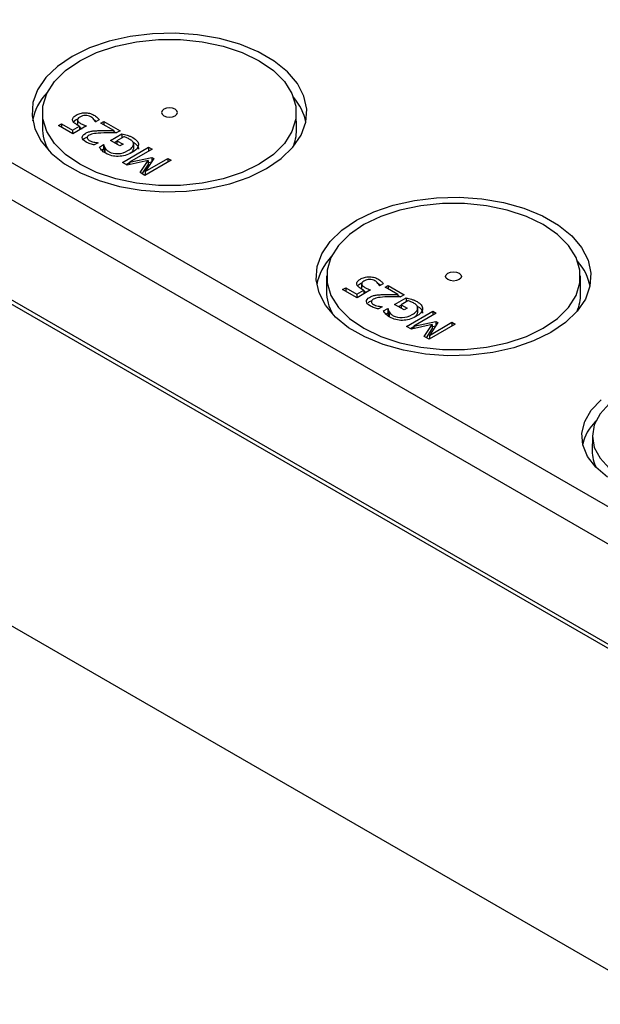
# Model space of a CAD drawing. Units: millimetres. Extents: x 166 to 1274, y 323 to 1180.
# Drawn here: x 1085 to 1140, y 831 to 924 of the extents above; entities that cross this region are included whole.
import ezdxf

# ---------------------------------------------------------------- set-up
doc = ezdxf.new("R2010")
doc.units = ezdxf.units.MM

msp = doc.modelspace()

# ---------------------------------------------------------------- linework, layer by layer
at = {"color": 7, "linetype": 'Continuous', "lineweight": 25}
for p, q in [((1204.143, 828.072), (976.455, 959.513)), ((1200.975, 829.493), (975.946, 959.399)), ((1183.223, 853.138), (1013.517, 951.107)), ((1179.748, 851.61), (1010.042, 949.579)), ((1179.748, 851.61), (1010.042, 949.579)), ((1141.516, 833.389), (990.292, 920.689)), ((1087.138, 915.087), (1087.123, 913.628)), ((1111.156, 913.386), (1111.138, 915.087)), ((1088.649, 913.812), (1088.94, 913.98)), ((1090.007, 913.028), (1088.649, 913.812)), ((1088.94, 913.98), (1089.979, 913.38)), ((1088.94, 913.98), (1088.94, 913.644)), ((1090.052, 914.172), (1090.324, 914.387)), ((1090.324, 914.387), (1090.476, 914.446)), ((1090.442, 914.312), (1090.442, 913.904)), ((1090.442, 913.904), (1090.462, 913.849)), ((1090.449, 914.397), (1090.449, 914.346)), ((1091.989, 914.394), (1092.246, 914.203)), ((1092.145, 914.144), (1092.121, 914.158)), ((1092.496, 914.347), (1092.145, 914.144)), ((1092.654, 914.026), (1092.941, 914.192)), ((1093.87, 913.325), (1092.654, 914.026)), ((1092.941, 914.192), (1094.467, 913.311)), ((1092.941, 914.192), (1092.941, 913.861)), ((1089.979, 913.38), (1090.639, 913.761)), ((1089.979, 913.38), (1089.979, 913.044)), ((1091.283, 913.765), (1090.007, 913.028)), ((1090.639, 913.761), (1090.639, 913.393)), ((1090.639, 913.67), (1090.733, 913.604)), ((1090.733, 913.604), (1090.881, 913.533)), ((1093.565, 912.394), (1094.646, 913.018)), ((1093.87, 913.325), (1093.87, 913.111)), ((1093.87, 913.248), (1094.111, 913.108)), ((1094.467, 913.311), (1094.117, 913.108)), ((1094.646, 913.018), (1094.646, 912.643)), ((1091.196, 912.658), (1091.39, 912.742)), ((1091.371, 912.704), (1091.371, 912.666)), ((1092.39, 912.172), (1092.037, 911.968)), ((1092.372, 912.182), (1092.39, 912.172)), ((1092.372, 912.182), (1092.372, 912.161)), ((1092.514, 911.776), (1092.911, 912.005)), ((1092.911, 912.005), (1092.939, 911.989)), ((1092.911, 912.005), (1092.911, 911.597)), ((1092.939, 911.989), (1092.939, 911.58)), ((1094.463, 911.875), (1093.565, 912.394)), ((1093.919, 912.19), (1094.179, 912.34)), ((1094.818, 912.742), (1094.179, 912.373)), ((1094.179, 912.373), (1094.752, 912.042)), ((1094.179, 912.373), (1094.179, 912.04)), ((1094.752, 912.042), (1094.463, 911.875)), ((1095.73, 911.748), (1095.73, 912.157)), ((1095.741, 911.999), (1095.741, 911.591)), ((1092.723, 911.488), (1092.911, 911.597)), ((1092.911, 911.597), (1092.939, 911.58)), ((1093.044, 911.688), (1093.044, 911.279)), ((1094.696, 910.321), (1097.171, 911.75)), ((1097.5, 911.56), (1095.368, 910.329)), ((1097.171, 911.75), (1097.5, 911.56)), ((1097.171, 911.75), (1097.171, 911.37)), ((1095.153, 910.057), (1094.696, 910.321)), ((1095.05, 910.117), (1095.368, 910.301)), ((1097.129, 910.508), (1095.153, 910.057)), ((1095.368, 910.329), (1097.464, 910.794)), ((1095.368, 910.329), (1095.368, 910.106)), ((1096.369, 909.356), (1097.129, 910.508)), ((1096.564, 909.243), (1097.129, 910.1)), ((1099.293, 910.525), (1096.818, 909.096)), ((1096.854, 909.472), (1098.986, 910.702)), ((1097.664, 910.678), (1096.854, 909.472)), ((1097.129, 910.508), (1097.129, 910.1)), ((1097.129, 910.311), (1097.464, 910.385)), ((1097.464, 910.794), (1097.664, 910.678)), ((1097.464, 910.794), (1097.464, 910.385)), ((1097.464, 910.385), (1097.467, 910.384)), ((1098.986, 910.702), (1099.293, 910.525)), ((1098.986, 910.702), (1098.986, 910.348)), ((1096.818, 909.096), (1096.369, 909.356)), ((1096.854, 909.472), (1096.854, 909.117)), ((1114.008, 899.576), (1113.993, 898.116)), ((1116.922, 898.66), (1117.194, 898.875)), ((1117.194, 898.875), (1117.346, 898.934)), ((1117.319, 898.885), (1117.319, 898.834)), ((1118.859, 898.882), (1119.116, 898.691)), ((1138.026, 897.874), (1138.008, 899.576)), ((1115.519, 898.3), (1115.81, 898.468)), ((1116.877, 897.517), (1115.519, 898.3)), ((1115.81, 898.468), (1116.849, 897.868)), ((1115.81, 898.468), (1115.81, 898.132)), ((1116.849, 897.868), (1117.509, 898.249)), ((1118.153, 898.253), (1116.877, 897.517)), ((1117.312, 898.801), (1117.312, 898.392)), ((1117.312, 898.392), (1117.333, 898.337)), ((1117.509, 898.249), (1117.509, 897.881)), ((1117.509, 898.159), (1117.603, 898.092)), ((1117.603, 898.092), (1117.751, 898.021)), ((1119.015, 898.633), (1118.991, 898.647)), ((1119.366, 898.835), (1119.015, 898.633)), ((1119.525, 898.515), (1119.811, 898.68)), ((1120.74, 897.813), (1119.525, 898.515)), ((1119.811, 898.68), (1121.338, 897.799)), ((1119.811, 898.68), (1119.811, 898.349)), ((1116.849, 897.868), (1116.849, 897.533)), ((1117.926, 897.036), (1118.066, 897.146)), ((1118.066, 897.146), (1118.26, 897.23)), ((1118.241, 897.192), (1118.241, 897.154)), ((1120.435, 896.882), (1121.516, 897.506)), ((1120.74, 897.813), (1120.74, 897.599)), ((1120.74, 897.736), (1120.981, 897.596)), ((1121.338, 897.799), (1120.987, 897.596)), ((1121.689, 897.231), (1121.049, 896.861)), ((1121.516, 897.506), (1121.516, 897.131)), ((1119.26, 896.66), (1118.907, 896.456)), ((1119.242, 896.67), (1119.26, 896.66)), ((1119.242, 896.67), (1119.242, 896.649)), ((1119.384, 896.264), (1119.781, 896.493)), ((1119.593, 895.976), (1119.781, 896.085)), ((1119.781, 896.493), (1119.809, 896.477)), ((1119.781, 896.493), (1119.781, 896.085)), ((1119.781, 896.085), (1119.809, 896.069)), ((1119.809, 896.477), (1119.809, 896.069)), ((1119.914, 896.176), (1119.914, 895.768)), ((1121.334, 896.363), (1120.435, 896.882)), ((1120.789, 896.678), (1121.049, 896.828)), ((1121.049, 896.861), (1121.622, 896.53)), ((1121.049, 896.861), (1121.049, 896.528)), ((1121.622, 896.53), (1121.334, 896.363)), ((1121.566, 894.81), (1124.041, 896.238)), ((1122.6, 896.237), (1122.6, 896.645)), ((1122.611, 896.487), (1122.611, 896.079)), ((1124.041, 896.238), (1124.37, 896.048)), ((1124.041, 896.238), (1124.041, 895.859)), ((1124.37, 896.048), (1122.238, 894.818)), ((1122.238, 894.818), (1124.334, 895.282)), ((1123.724, 893.96), (1125.856, 895.191)), ((1124.534, 895.166), (1123.724, 893.96)), ((1124.334, 895.282), (1124.534, 895.166)), ((1124.334, 895.282), (1124.334, 894.874)), ((1125.856, 895.191), (1126.163, 895.013)), ((1125.856, 895.191), (1125.856, 894.836)), ((1122.023, 894.546), (1121.566, 894.81)), ((1121.92, 894.605), (1122.238, 894.789)), ((1123.999, 894.996), (1122.023, 894.546)), ((1122.238, 894.818), (1122.238, 894.595)), ((1123.239, 893.844), (1123.999, 894.996)), ((1123.434, 893.731), (1123.999, 894.588)), ((1126.163, 895.013), (1123.688, 893.585)), ((1123.999, 894.996), (1123.999, 894.588)), ((1123.999, 894.8), (1124.334, 894.874)), ((1124.334, 894.874), (1124.337, 894.872)), ((1123.688, 893.585), (1123.239, 893.844)), ((1123.724, 893.96), (1123.724, 893.606)), ((1139.136, 884.463), (1139.12, 883.015))]:
    msp.add_line(p, q, dxfattribs=at)
at = {"color": 7, "linetype": 'Continuous', "lineweight": 25, "flags": 128}
for points in [[(1108.33, 909.738), (1109.718, 910.684), (1110.817, 911.749), (1111.597, 912.903), (1112.038, 914.116), (1112.127, 915.355), (1111.861, 916.585), (1111.249, 917.773), (1110.306, 918.886), (1109.058, 919.895), (1107.54, 920.771), (1105.792, 921.492), (1103.863, 922.036), (1101.806, 922.39), (1099.675, 922.543), (1097.53, 922.492), (1095.429, 922.237), (1093.428, 921.787), (1091.584, 921.152), (1089.945, 920.351), (1088.558, 919.405), (1087.459, 918.341), (1086.678, 917.186), (1086.238, 915.973), (1086.149, 914.735), (1086.415, 913.505), (1087.027, 912.317), (1087.97, 911.203), (1089.218, 910.194), (1090.736, 909.318), (1092.483, 908.598), (1094.412, 908.053), (1096.47, 907.7), (1098.601, 907.546), (1100.746, 907.598), (1102.847, 907.852), (1104.847, 908.302), (1106.692, 908.937), (1108.33, 909.738)], [(1107.623, 910.146), (1106.021, 909.37), (1104.209, 908.766), (1102.244, 908.353), (1100.184, 908.144), (1098.092, 908.144), (1096.032, 908.353), (1094.066, 908.766), (1092.255, 909.37), (1090.653, 910.146), (1089.308, 911.071), (1088.262, 912.117), (1087.547, 913.252), (1087.184, 914.441), (1087.184, 915.648), (1087.547, 916.838), (1088.262, 917.972), (1089.308, 919.018), (1090.653, 919.943), (1092.255, 920.719), (1094.066, 921.323), (1096.032, 921.736), (1098.092, 921.946), (1100.184, 921.946), (1102.244, 921.736), (1104.209, 921.323), (1106.021, 920.719), (1107.623, 919.943), (1108.968, 919.018), (1110.014, 917.972), (1110.729, 916.838), (1111.092, 915.648), (1111.092, 914.441), (1110.729, 913.252), (1110.014, 912.117), (1108.968, 911.071), (1107.623, 910.146)], [(1099.668, 914.739), (1099.831, 914.879), (1099.888, 915.045), (1099.831, 915.21), (1099.668, 915.351), (1099.425, 915.445), (1099.138, 915.478), (1098.851, 915.445), (1098.608, 915.351), (1098.445, 915.21), (1098.388, 915.045), (1098.445, 914.879), (1098.608, 914.739), (1098.851, 914.645), (1099.138, 914.612), (1099.425, 914.645), (1099.668, 914.739)], [(1116.816, 904.84), (1118.454, 905.641), (1120.298, 906.275), (1122.299, 906.726), (1124.4, 906.98), (1126.545, 907.031), (1128.676, 906.878), (1130.734, 906.524), (1132.662, 905.98), (1134.41, 905.26), (1135.928, 904.383), (1137.176, 903.374), (1138.119, 902.261), (1138.731, 901.073), (1138.997, 899.843), (1138.908, 898.605), (1138.468, 897.392), (1137.687, 896.237), (1136.588, 895.172), (1135.2, 894.226), (1133.562, 893.425), (1131.718, 892.791), (1129.717, 892.34), (1127.616, 892.086), (1125.471, 892.035), (1123.34, 892.188), (1121.282, 892.542), (1119.353, 893.086), (1117.606, 893.806), (1116.088, 894.683), (1114.84, 895.691), (1113.897, 896.805), (1113.285, 897.993), (1113.019, 899.223), (1113.108, 900.461), (1113.548, 901.674), (1114.329, 902.829), (1115.428, 903.894), (1116.816, 904.84)], [(1117.523, 904.431), (1116.178, 903.506), (1115.132, 902.461), (1114.417, 901.326), (1114.054, 900.137), (1114.054, 898.929), (1114.417, 897.74), (1115.132, 896.605), (1116.178, 895.559), (1117.523, 894.634), (1119.125, 893.858), (1120.937, 893.255), (1122.902, 892.842), (1124.962, 892.632), (1127.054, 892.632), (1129.114, 892.842), (1131.079, 893.255), (1132.891, 893.858), (1134.493, 894.634), (1135.838, 895.559), (1136.884, 896.605), (1137.599, 897.74), (1137.962, 898.929), (1137.962, 900.137), (1137.599, 901.326), (1136.884, 902.461), (1135.838, 903.506), (1134.493, 904.431), (1132.891, 905.208), (1131.079, 905.811), (1129.114, 906.224), (1127.054, 906.434), (1124.962, 906.434), (1122.902, 906.224), (1120.937, 905.811), (1119.125, 905.208), (1117.523, 904.431)], [(1125.478, 899.839), (1125.721, 899.933), (1126.008, 899.966), (1126.295, 899.933), (1126.538, 899.839), (1126.701, 899.699), (1126.758, 899.533), (1126.701, 899.367), (1126.538, 899.227), (1126.295, 899.133), (1126.008, 899.1), (1125.721, 899.133), (1125.478, 899.227), (1125.315, 899.367), (1125.258, 899.533), (1125.315, 899.699), (1125.478, 899.839)], [(1140.557, 880.557), (1139.462, 881.48), (1138.68, 882.503), (1138.236, 883.592), (1138.147, 884.709), (1138.414, 885.817), (1139.03, 886.878), (1139.973, 887.855)], [(1140.736, 887.476), (1139.859, 886.528), (1139.318, 885.499), (1139.135, 884.429), (1139.318, 883.359), (1139.859, 882.331), (1140.736, 881.382)]]:
    msp.add_lwpolyline(points, dxfattribs=at)
at = {"color": 7, "linetype": 'Continuous', "lineweight": 25}
for centre, major_axis, start_param, end_param in [((1099.136, 913.464), (12.983, -0.193), 2.671622, 3.058474), ((1099.136, 913.464), (12.983, -0.193), 0.117583, 0.450528), ((1099.139, 913.466), (12.016, -0.179), 3.143957, 3.467281), ((1099.139, 913.466), (12.016, -0.179), 6.056044, 6.297674), ((1126.007, 897.952), (12.983, -0.193), 2.671622, 3.058474), ((1126.007, 897.952), (12.983, -0.193), 0.117583, 0.450528), ((1126.009, 897.954), (12.016, -0.179), 3.143957, 3.467281), ((1126.009, 897.954), (12.016, -0.179), 6.056044, 6.297674), ((1148.634, 882.885), (10.483, -0.156), 2.644202, 3.035957), ((1148.636, 882.886), (9.516, -0.141), 3.143957, 3.444428)]:
    msp.add_ellipse(centre, major_axis=major_axis, ratio=0.567125, start_param=start_param, end_param=end_param, dxfattribs=at)
for points, knots in [([(1089.981, 914.303), (1089.961, 914.386), (1089.976, 914.467), (1090.075, 914.626), (1090.174, 914.709), (1090.324, 914.795)], [0, 0, 0, 0, 1, 1, 2, 2, 2, 2]), ([(1090.324, 914.795), (1090.443, 914.864), (1090.572, 914.916), (1090.852, 914.99), (1090.994, 915.01), (1091.138, 915.013)], [0, 0, 0, 0, 1, 1, 2, 2, 2, 2]), ([(1091.188, 914.759), (1091.097, 914.755), (1091.009, 914.739), (1090.835, 914.689), (1090.747, 914.65), (1090.659, 914.599)], [0, 0, 0, 0, 1, 1, 2, 2, 2, 2]), ([(1091.138, 915.013), (1091.283, 915.016), (1091.428, 915), (1091.723, 914.931), (1091.86, 914.876), (1091.989, 914.802)], [0, 0, 0, 0, 1, 1, 2, 2, 2, 2]), ([(1091.696, 914.64), (1091.629, 914.679), (1091.552, 914.709), (1091.378, 914.754), (1091.286, 914.763), (1091.188, 914.759)], [0, 0, 0, 0, 1, 1, 2, 2, 2, 2]), ([(1091.989, 914.802), (1092.106, 914.734), (1092.21, 914.659), (1092.387, 914.497), (1092.453, 914.42), (1092.496, 914.347)], [0, 0, 0, 0, 1, 1, 2, 2, 2, 2]), ([(1090.4, 913.883), (1090.273, 913.956), (1090.176, 914.024), (1090.043, 914.149), (1090, 914.221), (1089.981, 914.303)], [0, 0, 0, 0, 1, 1, 2, 2, 2, 2]), ([(1090.639, 913.761), (1090.593, 913.781), (1090.55, 913.802), (1090.469, 913.844), (1090.432, 913.864), (1090.4, 913.883)], [0, 0, 0, 0, 1, 1, 2, 2, 2, 2]), ([(1090.659, 914.599), (1090.571, 914.548), (1090.51, 914.5), (1090.446, 914.407), (1090.434, 914.36), (1090.442, 914.312)], [0, 0, 0, 0, 1, 1, 2, 2, 2, 2]), ([(1090.442, 914.312), (1090.448, 914.261), (1090.476, 914.211), (1090.581, 914.11), (1090.649, 914.061), (1090.733, 914.012)], [0, 0, 0, 0, 1, 1, 2, 2, 2, 2]), ([(1090.733, 914.012), (1090.824, 913.96), (1090.922, 913.912), (1091.13, 913.824), (1091.216, 913.789), (1091.283, 913.765)], [0, 0, 0, 0, 1, 1, 2, 2, 2, 2]), ([(1091.987, 914.389), (1091.944, 914.44), (1091.902, 914.484), (1091.819, 914.562), (1091.764, 914.601), (1091.696, 914.64)], [0, 0, 0, 0, 1, 1, 2, 2, 2, 2]), ([(1092.121, 914.158), (1092.114, 914.184), (1092.099, 914.217), (1092.052, 914.3), (1092.023, 914.343), (1091.987, 914.389)], [0, 0, 0, 0, 1, 1, 2, 2, 2, 2]), ([(1091.255, 912.248), (1091.023, 912.381), (1090.904, 912.521), (1090.888, 912.813), (1090.988, 912.946), (1091.196, 913.066)], [0, 0, 0, 0, 1, 1, 2, 2, 2, 2]), ([(1091.196, 913.066), (1091.294, 913.123), (1091.395, 913.168), (1091.604, 913.236), (1091.71, 913.261), (1091.82, 913.278)], [0, 0, 0, 0, 1, 1, 2, 2, 2, 2]), ([(1091.551, 912.882), (1091.482, 912.842), (1091.432, 912.801), (1091.37, 912.716), (1091.358, 912.674), (1091.363, 912.632)], [0, 0, 0, 0, 1, 1, 2, 2, 2, 2]), ([(1092.923, 913.109), (1092.527, 913.099), (1092.233, 913.077), (1091.847, 913.013), (1091.684, 912.959), (1091.551, 912.882)], [0, 0, 0, 0, 1, 1, 2, 2, 2, 2]), ([(1091.82, 913.278), (1091.932, 913.297), (1092.053, 913.31), (1092.311, 913.324), (1092.442, 913.329), (1092.574, 913.332)], [0, 0, 0, 0, 1, 1, 2, 2, 2, 2]), ([(1092.574, 913.332), (1092.792, 913.337), (1093.026, 913.338), (1093.525, 913.331), (1093.723, 913.328), (1093.87, 913.325)], [0, 0, 0, 0, 1, 1, 2, 2, 2, 2]), ([(1094.117, 913.108), (1093.904, 913.112), (1093.701, 913.115), (1093.315, 913.117), (1093.12, 913.115), (1092.923, 913.109)], [0, 0, 0, 0, 1, 1, 2, 2, 2, 2]), ([(1094.646, 913.018), (1094.706, 913.005), (1094.786, 912.986), (1094.985, 912.937), (1095.074, 912.913), (1095.151, 912.888)], [0, 0, 0, 0, 1, 1, 2, 2, 2, 2]), ([(1095.151, 912.888), (1095.257, 912.855), (1095.349, 912.823), (1095.504, 912.761), (1095.589, 912.719), (1095.681, 912.666)], [0, 0, 0, 0, 1, 1, 2, 2, 2, 2]), ([(1090.98, 912.483), (1090.981, 912.486), (1091.013, 912.556), (1091.107, 912.608), (1091.196, 912.658)], [0, 0, 0, 0, 0.0438, 1, 1, 1, 1]), ([(1092.037, 911.968), (1091.935, 911.988), (1091.807, 912.024), (1091.497, 912.127), (1091.364, 912.185), (1091.255, 912.248)], [0, 0, 0, 0, 1, 1, 2, 2, 2, 2]), ([(1091.363, 912.632), (1091.368, 912.591), (1091.388, 912.55), (1091.456, 912.472), (1091.504, 912.435), (1091.565, 912.4)], [0, 0, 0, 0, 1, 1, 2, 2, 2, 2]), ([(1091.565, 912.4), (1091.624, 912.366), (1091.691, 912.336), (1091.841, 912.283), (1091.917, 912.261), (1091.995, 912.242)], [0, 0, 0, 0, 1, 1, 2, 2, 2, 2]), ([(1091.995, 912.242), (1092.06, 912.226), (1092.128, 912.213), (1092.268, 912.194), (1092.326, 912.187), (1092.372, 912.182)], [0, 0, 0, 0, 1, 1, 2, 2, 2, 2]), ([(1092.939, 911.989), (1092.945, 911.944), (1092.953, 911.899), (1092.974, 911.811), (1093.001, 911.755), (1093.044, 911.688)], [0, 0, 0, 0, 1, 1, 2, 2, 2, 2]), ([(1095.408, 912.495), (1095.316, 912.548), (1095.217, 912.597), (1095.006, 912.688), (1094.908, 912.721), (1094.818, 912.742)], [0, 0, 0, 0, 1, 1, 2, 2, 2, 2]), ([(1095.218, 911.435), (1095.383, 911.531), (1095.509, 911.626), (1095.68, 911.814), (1095.729, 911.907), (1095.741, 911.999)], [0, 0, 0, 0, 1, 1, 2, 2, 2, 2]), ([(1095.741, 911.999), (1095.756, 912.089), (1095.735, 912.176), (1095.624, 912.344), (1095.534, 912.422), (1095.408, 912.495)], [0, 0, 0, 0, 1, 1, 2, 2, 2, 2]), ([(1096.212, 911.986), (1096.207, 911.863), (1096.151, 911.738), (1095.939, 911.487), (1095.78, 911.364), (1095.571, 911.243)], [0, 0, 0, 0, 1, 1, 2, 2, 2, 2]), ([(1095.681, 912.666), (1095.856, 912.565), (1095.989, 912.457), (1096.173, 912.228), (1096.216, 912.109), (1096.212, 911.986)], [0, 0, 0, 0, 1, 1, 2, 2, 2, 2]), ([(1095.681, 912.258), (1095.856, 912.157), (1095.989, 912.049), (1096.173, 911.819), (1096.216, 911.701), (1096.212, 911.578)], [0, 0, 0, 0, 1, 1, 2, 2, 2, 2]), ([(1092.721, 911.49), (1092.681, 911.531), (1092.641, 911.58), (1092.564, 911.693), (1092.534, 911.739), (1092.514, 911.776)], [0, 0, 0, 0, 1, 1, 2, 2, 2, 2]), ([(1093.112, 911.185), (1093.027, 911.234), (1092.953, 911.283), (1092.825, 911.385), (1092.769, 911.437), (1092.721, 911.49)], [0, 0, 0, 0, 1, 1, 2, 2, 2, 2]), ([(1092.939, 911.58), (1092.945, 911.536), (1092.953, 911.491), (1092.974, 911.403), (1093.001, 911.347), (1093.044, 911.279)], [0, 0, 0, 0, 1, 1, 2, 2, 2, 2]), ([(1093.044, 911.688), (1093.077, 911.63), (1093.126, 911.569), (1093.254, 911.444), (1093.336, 911.385), (1093.435, 911.327)], [0, 0, 0, 0, 1, 1, 2, 2, 2, 2]), ([(1094.305, 910.888), (1094.096, 910.883), (1093.889, 910.906), (1093.477, 911.008), (1093.287, 911.084), (1093.112, 911.185)], [0, 0, 0, 0, 1, 1, 2, 2, 2, 2]), ([(1093.435, 911.327), (1093.673, 911.19), (1093.955, 911.131), (1094.607, 911.168), (1094.919, 911.263), (1095.218, 911.435)], [0, 0, 0, 0, 1, 1, 2, 2, 2, 2]), ([(1095.571, 911.243), (1095.371, 911.128), (1095.165, 911.041), (1094.737, 910.924), (1094.522, 910.892), (1094.305, 910.888)], [0, 0, 0, 0, 1, 1, 2, 2, 2, 2]), ([(1095.411, 911.179), (1095.491, 911.232), (1095.668, 911.35), (1095.715, 911.505), (1095.741, 911.591)], [0, 0, 0, 0, 0.448617, 1, 1, 1, 1]), ([(1116.851, 898.791), (1116.831, 898.874), (1116.846, 898.955), (1116.945, 899.114), (1117.044, 899.197), (1117.194, 899.283)], [0, 0, 0, 0, 1, 1, 2, 2, 2, 2]), ([(1117.194, 899.283), (1117.313, 899.352), (1117.442, 899.405), (1117.722, 899.478), (1117.864, 899.498), (1118.008, 899.501)], [0, 0, 0, 0, 1, 1, 2, 2, 2, 2]), ([(1117.529, 899.088), (1117.441, 899.037), (1117.381, 898.988), (1117.316, 898.895), (1117.304, 898.848), (1117.312, 898.801)], [0, 0, 0, 0, 1, 1, 2, 2, 2, 2]), ([(1118.058, 899.247), (1117.968, 899.243), (1117.879, 899.228), (1117.705, 899.177), (1117.617, 899.139), (1117.529, 899.088)], [0, 0, 0, 0, 1, 1, 2, 2, 2, 2]), ([(1118.008, 899.501), (1118.153, 899.504), (1118.298, 899.488), (1118.593, 899.419), (1118.73, 899.364), (1118.859, 899.29)], [0, 0, 0, 0, 1, 1, 2, 2, 2, 2]), ([(1118.566, 899.128), (1118.499, 899.167), (1118.422, 899.197), (1118.248, 899.242), (1118.156, 899.251), (1118.058, 899.247)], [0, 0, 0, 0, 1, 1, 2, 2, 2, 2]), ([(1118.857, 898.877), (1118.814, 898.928), (1118.772, 898.973), (1118.689, 899.05), (1118.634, 899.089), (1118.566, 899.128)], [0, 0, 0, 0, 1, 1, 2, 2, 2, 2]), ([(1118.991, 898.647), (1118.984, 898.672), (1118.969, 898.705), (1118.923, 898.788), (1118.893, 898.831), (1118.857, 898.877)], [0, 0, 0, 0, 1, 1, 2, 2, 2, 2]), ([(1118.859, 899.29), (1118.976, 899.222), (1119.08, 899.148), (1119.257, 898.985), (1119.323, 898.908), (1119.366, 898.835)], [0, 0, 0, 0, 1, 1, 2, 2, 2, 2]), ([(1117.27, 898.371), (1117.143, 898.444), (1117.046, 898.512), (1116.913, 898.637), (1116.87, 898.709), (1116.851, 898.791)], [0, 0, 0, 0, 1, 1, 2, 2, 2, 2]), ([(1117.509, 898.249), (1117.463, 898.269), (1117.42, 898.29), (1117.339, 898.333), (1117.302, 898.352), (1117.27, 898.371)], [0, 0, 0, 0, 1, 1, 2, 2, 2, 2]), ([(1117.312, 898.801), (1117.318, 898.75), (1117.346, 898.699), (1117.451, 898.599), (1117.519, 898.549), (1117.603, 898.501)], [0, 0, 0, 0, 1, 1, 2, 2, 2, 2]), ([(1117.603, 898.501), (1117.694, 898.448), (1117.792, 898.4), (1118, 898.312), (1118.086, 898.278), (1118.153, 898.253)], [0, 0, 0, 0, 1, 1, 2, 2, 2, 2]), ([(1118.125, 896.736), (1117.893, 896.87), (1117.774, 897.009), (1117.758, 897.301), (1117.858, 897.434), (1118.066, 897.555)], [0, 0, 0, 0, 1, 1, 2, 2, 2, 2]), ([(1118.066, 897.555), (1118.164, 897.611), (1118.265, 897.656), (1118.474, 897.724), (1118.581, 897.75), (1118.69, 897.767)], [0, 0, 0, 0, 1, 1, 2, 2, 2, 2]), ([(1118.421, 897.371), (1118.352, 897.331), (1118.302, 897.289), (1118.24, 897.204), (1118.228, 897.162), (1118.233, 897.121)], [0, 0, 0, 0, 1, 1, 2, 2, 2, 2]), ([(1118.233, 897.121), (1118.238, 897.079), (1118.258, 897.039), (1118.326, 896.961), (1118.374, 896.923), (1118.435, 896.888)], [0, 0, 0, 0, 1, 1, 2, 2, 2, 2]), ([(1119.793, 897.598), (1119.397, 897.587), (1119.103, 897.565), (1118.717, 897.501), (1118.554, 897.447), (1118.421, 897.371)], [0, 0, 0, 0, 1, 1, 2, 2, 2, 2]), ([(1118.69, 897.767), (1118.803, 897.785), (1118.923, 897.798), (1119.181, 897.813), (1119.312, 897.818), (1119.444, 897.82)], [0, 0, 0, 0, 1, 1, 2, 2, 2, 2]), ([(1119.444, 897.82), (1119.662, 897.825), (1119.896, 897.826), (1120.395, 897.819), (1120.593, 897.816), (1120.74, 897.813)], [0, 0, 0, 0, 1, 1, 2, 2, 2, 2]), ([(1120.987, 897.596), (1120.774, 897.6), (1120.571, 897.603), (1120.185, 897.605), (1119.99, 897.603), (1119.793, 897.598)], [0, 0, 0, 0, 1, 1, 2, 2, 2, 2]), ([(1121.516, 897.506), (1121.576, 897.493), (1121.656, 897.474), (1121.855, 897.426), (1121.944, 897.401), (1122.021, 897.376)], [0, 0, 0, 0, 1, 1, 2, 2, 2, 2]), ([(1122.278, 896.983), (1122.186, 897.036), (1122.087, 897.085), (1121.876, 897.177), (1121.778, 897.21), (1121.689, 897.231)], [0, 0, 0, 0, 1, 1, 2, 2, 2, 2]), ([(1122.021, 897.376), (1122.127, 897.343), (1122.219, 897.311), (1122.374, 897.249), (1122.459, 897.207), (1122.551, 897.154)], [0, 0, 0, 0, 1, 1, 2, 2, 2, 2]), ([(1122.551, 897.154), (1122.726, 897.053), (1122.859, 896.945), (1123.043, 896.716), (1123.086, 896.597), (1123.082, 896.475)], [0, 0, 0, 0, 1, 1, 2, 2, 2, 2]), ([(1118.907, 896.456), (1118.805, 896.476), (1118.677, 896.512), (1118.367, 896.615), (1118.234, 896.673), (1118.125, 896.736)], [0, 0, 0, 0, 1, 1, 2, 2, 2, 2]), ([(1118.435, 896.888), (1118.494, 896.854), (1118.561, 896.824), (1118.711, 896.771), (1118.787, 896.749), (1118.865, 896.73)], [0, 0, 0, 0, 1, 1, 2, 2, 2, 2]), ([(1118.865, 896.73), (1118.93, 896.714), (1118.998, 896.701), (1119.138, 896.682), (1119.196, 896.675), (1119.242, 896.67)], [0, 0, 0, 0, 1, 1, 2, 2, 2, 2]), ([(1119.591, 895.978), (1119.551, 896.02), (1119.511, 896.069), (1119.434, 896.181), (1119.404, 896.228), (1119.384, 896.264)], [0, 0, 0, 0, 1, 1, 2, 2, 2, 2]), ([(1119.809, 896.477), (1119.815, 896.432), (1119.823, 896.388), (1119.844, 896.3), (1119.871, 896.244), (1119.914, 896.176)], [0, 0, 0, 0, 1, 1, 2, 2, 2, 2]), ([(1119.914, 896.176), (1119.947, 896.118), (1119.996, 896.058), (1120.124, 895.933), (1120.206, 895.873), (1120.305, 895.816)], [0, 0, 0, 0, 1, 1, 2, 2, 2, 2]), ([(1122.088, 895.923), (1122.253, 896.019), (1122.379, 896.114), (1122.55, 896.302), (1122.599, 896.395), (1122.611, 896.487)], [0, 0, 0, 0, 1, 1, 2, 2, 2, 2]), ([(1122.611, 896.487), (1122.626, 896.578), (1122.605, 896.665), (1122.494, 896.832), (1122.404, 896.91), (1122.278, 896.983)], [0, 0, 0, 0, 1, 1, 2, 2, 2, 2]), ([(1122.281, 895.667), (1122.361, 895.72), (1122.538, 895.839), (1122.585, 895.994), (1122.611, 896.079)], [0, 0, 0, 0, 0.448617, 1, 1, 1, 1]), ([(1123.082, 896.475), (1123.077, 896.351), (1123.021, 896.227), (1122.809, 895.976), (1122.651, 895.852), (1122.441, 895.731)], [0, 0, 0, 0, 1, 1, 2, 2, 2, 2]), ([(1122.551, 896.746), (1122.726, 896.645), (1122.859, 896.537), (1123.043, 896.308), (1123.086, 896.189), (1123.082, 896.066)], [0, 0, 0, 0, 1, 1, 2, 2, 2, 2]), ([(1119.982, 895.673), (1119.898, 895.722), (1119.823, 895.772), (1119.695, 895.874), (1119.639, 895.925), (1119.591, 895.978)], [0, 0, 0, 0, 1, 1, 2, 2, 2, 2]), ([(1119.809, 896.069), (1119.815, 896.024), (1119.823, 895.979), (1119.844, 895.891), (1119.871, 895.835), (1119.914, 895.768)], [0, 0, 0, 0, 1, 1, 2, 2, 2, 2]), ([(1121.175, 895.376), (1120.967, 895.371), (1120.759, 895.394), (1120.347, 895.496), (1120.157, 895.572), (1119.982, 895.673)], [0, 0, 0, 0, 1, 1, 2, 2, 2, 2]), ([(1120.305, 895.816), (1120.543, 895.678), (1120.825, 895.619), (1121.477, 895.656), (1121.789, 895.751), (1122.088, 895.923)], [0, 0, 0, 0, 1, 1, 2, 2, 2, 2]), ([(1122.441, 895.731), (1122.241, 895.616), (1122.035, 895.529), (1121.607, 895.412), (1121.392, 895.38), (1121.175, 895.376)], [0, 0, 0, 0, 1, 1, 2, 2, 2, 2])]:
    msp.add_open_spline(points, degree=3, knots=knots, dxfattribs=at)

doc.saveas('drawing.dxf')
